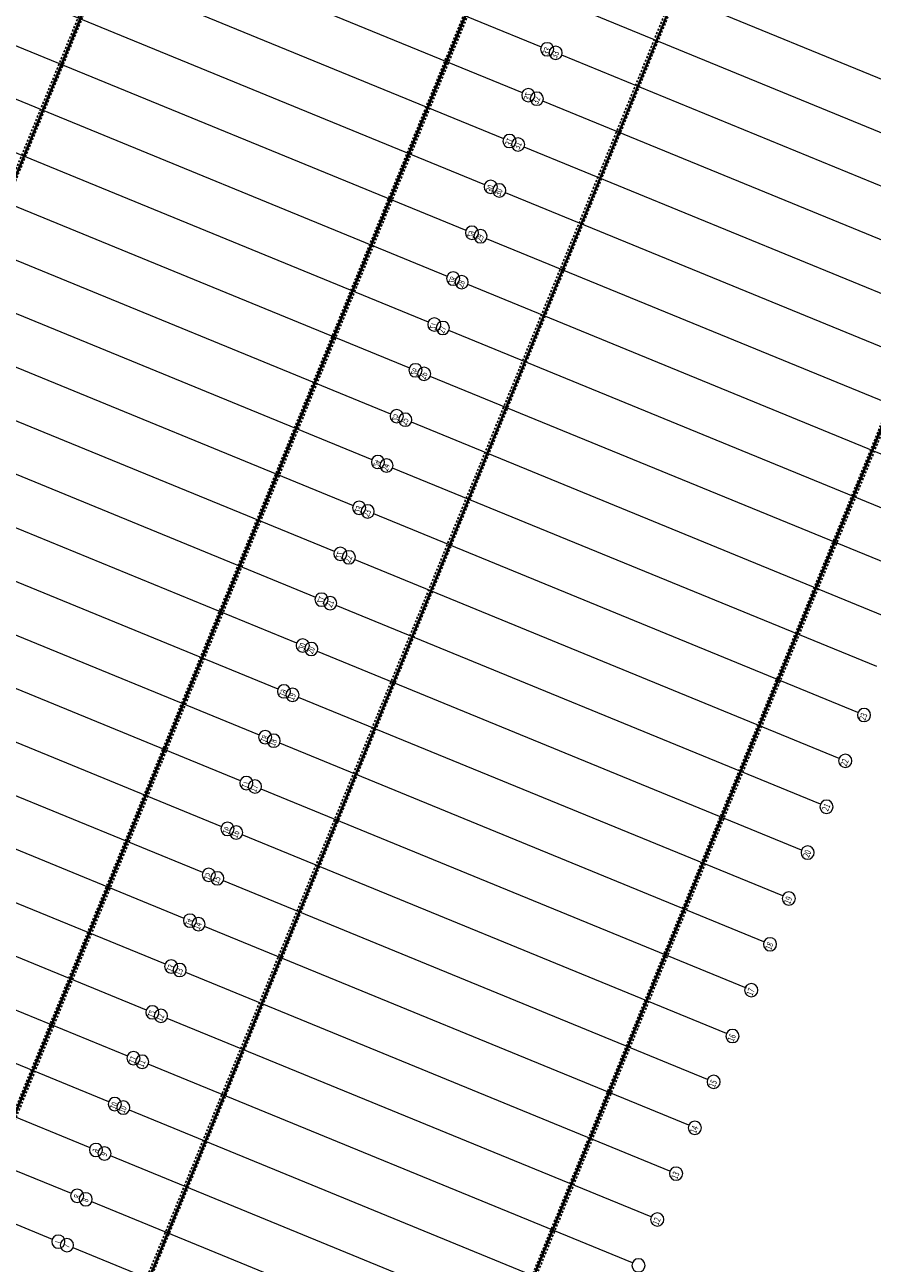
# Model space of a CAD drawing. Units: millimetres. Extents: x 8415738 to 8415968, y 5745964 to 5746304.
# Drawn here: x 8415886 to 8415937, y 5746149 to 5746224 of the extents above; entities that cross this region are included whole.
import ezdxf

# ---------------------------------------------------------------- set-up
doc = ezdxf.new("R2010")
doc.units = ezdxf.units.MM
for name, pattern in [('CENTER2', [1.125, 0.75, -0.125, 0.125, -0.125]), ('DASHDOT2', [0.5, 0.25, -0.125, 0, -0.125]), ('HIDDEN2', [0.1875, 0.125, -0.0625])]:
    doc.linetypes.add(name, pattern=pattern)
doc.layers.add('1', color=3, linetype='DASHDOT2')
doc.layers.add('2', color=5, linetype='HIDDEN2')
doc.layers.add('6 - OSIE KONSTRUKCYJNE', color=155, linetype='CENTER2', lineweight=13)
doc.layers.add('6 - OSIE KONSTRUKCYJNE @ 20', color=155, linetype='CENTER2', lineweight=13)
doc.styles.add('Annotative', font='arial.ttf')

msp = doc.modelspace()

# ---------------------------------------------------------------- linework, layer by layer
at = {"layer": '1', "linetype": 'Continuous'}
for p, q in [((8415910.823, 5746277.026), (8415855.985, 5746143.292)), ((8415930.753, 5746268.854), (8415875.915, 5746135.12)), ((8415941.152, 5746264.589), (8415886.315, 5746130.856)), ((8415961.082, 5746256.417), (8415906.244, 5746122.684))]:
    msp.add_line(p, q, dxfattribs=at)
at = {"layer": '2'}
for p, q in [((8415910.757, 5746277.182), (8415855.829, 5746143.227)), ((8415910.888, 5746276.869), (8415856.142, 5746143.358)), ((8415930.596, 5746268.788), (8415875.849, 5746135.277)), ((8415930.909, 5746268.919), (8415875.98, 5746134.964)), ((8415941.087, 5746264.746), (8415886.158, 5746130.79)), ((8415941.218, 5746264.433), (8415886.471, 5746130.921)), ((8415960.925, 5746256.352), (8415906.179, 5746122.84)), ((8415961.238, 5746256.483), (8415906.31, 5746122.527))]:
    msp.add_line(p, q, dxfattribs=at)
at = {"layer": '6 - OSIE KONSTRUKCYJNE', "color": 1, "linetype": 'Continuous', "ltscale": 0.5, "extrusion": (0, 0, -1)}
for p, q in [((8415854.23, 5746138.853), (8415912.763, 5746281.599)), ((8415875.869, 5746135.166), (8415932.582, 5746273.473)), ((8415886.38, 5746130.856), (8415943.092, 5746269.163)), ((8415904.378, 5746118.29), (8415962.911, 5746261.036)), ((8415887.745, 5746234.454), (8415917.057, 5746222.434)), ((8415886.607, 5746231.678), (8415915.919, 5746219.658)), ((8415885.469, 5746228.902), (8415914.781, 5746216.883)), ((8415949.904, 5746215.45), (8415920.592, 5746227.47)), ((8415884.331, 5746226.126), (8415913.643, 5746214.107)), ((8415948.766, 5746212.674), (8415919.454, 5746224.694)), ((8415883.192, 5746223.351), (8415912.505, 5746211.331)), ((8415947.628, 5746209.899), (8415918.316, 5746221.918)), ((8415882.054, 5746220.575), (8415911.366, 5746208.556)), ((8415946.489, 5746207.123), (8415917.177, 5746219.142)), ((8415880.916, 5746217.799), (8415910.228, 5746205.78)), ((8415945.351, 5746204.347), (8415916.039, 5746216.367)), ((8415879.778, 5746215.024), (8415909.09, 5746203.004)), ((8415944.213, 5746201.572), (8415914.901, 5746213.591)), ((8415878.64, 5746212.248), (8415907.952, 5746200.228)), ((8415943.075, 5746198.796), (8415913.763, 5746210.815)), ((8415877.502, 5746209.472), (8415906.814, 5746197.453)), ((8415941.937, 5746196.02), (8415912.625, 5746208.04)), ((8415876.363, 5746206.697), (8415905.675, 5746194.677)), ((8415940.799, 5746193.244), (8415911.486, 5746205.264)), ((8415875.225, 5746203.921), (8415904.537, 5746191.901)), ((8415939.66, 5746190.469), (8415910.348, 5746202.488)), ((8415874.087, 5746201.145), (8415903.399, 5746189.126)), ((8415938.522, 5746187.693), (8415909.21, 5746199.712)), ((8415872.949, 5746198.369), (8415902.261, 5746186.35)), ((8415937.384, 5746184.917), (8415908.072, 5746196.937)), ((8415871.811, 5746195.594), (8415901.123, 5746183.574)), ((8415936.246, 5746182.142), (8415906.934, 5746194.161)), ((8415870.672, 5746192.818), (8415899.985, 5746180.799)), ((8415935.108, 5746179.366), (8415905.796, 5746191.385)), ((8415869.444, 5746190.079), (8415898.846, 5746178.023)), ((8415933.969, 5746176.59), (8415904.657, 5746188.61)), ((8415868.396, 5746187.267), (8415897.708, 5746175.247)), ((8415932.831, 5746173.814), (8415903.519, 5746185.834)), ((8415867.258, 5746184.491), (8415896.57, 5746172.471)), ((8415931.693, 5746171.039), (8415902.381, 5746183.058)), ((8415866.12, 5746181.715), (8415895.432, 5746169.696)), ((8415930.555, 5746168.263), (8415901.243, 5746180.283)), ((8415864.982, 5746178.939), (8415894.294, 5746166.92)), ((8415929.507, 5746165.451), (8415900.105, 5746177.507)), ((8415863.843, 5746176.164), (8415893.155, 5746164.144)), ((8415928.279, 5746162.712), (8415898.966, 5746174.731)), ((8415862.705, 5746173.388), (8415892.017, 5746161.369)), ((8415927.14, 5746159.936), (8415897.828, 5746171.955)), ((8415861.567, 5746170.612), (8415890.879, 5746158.593)), ((8415926.002, 5746157.16), (8415896.69, 5746169.18)), ((8415860.349, 5746167.869), (8415889.741, 5746155.817)), ((8415924.864, 5746154.385), (8415895.552, 5746166.404)), ((8415859.291, 5746165.061), (8415888.603, 5746153.041)), ((8415923.726, 5746151.609), (8415894.414, 5746163.628)), ((8415858.152, 5746162.285), (8415887.465, 5746150.266)), ((8415922.588, 5746148.833), (8415893.276, 5746160.853)), ((8415921.449, 5746146.057), (8415892.137, 5746158.077)), ((8415920.391, 5746143.249), (8415890.999, 5746155.301)), ((8415919.173, 5746140.506), (8415889.861, 5746152.525)), ((8415918.035, 5746137.73), (8415888.723, 5746149.75))]:
    msp.add_line(p, q, dxfattribs=at)
at = {"layer": '6 - OSIE KONSTRUKCYJNE', "color": 1, "linetype": 'Continuous', "extrusion": (0, 0, -1)}
for centre in [(-8415917.427, 5746222.282), (-8415917.945, 5746222.07), (-8415916.289, 5746219.507), (-8415916.807, 5746219.294), (-8415915.151, 5746216.731), (-8415915.669, 5746216.518), (-8415914.013, 5746213.955), (-8415914.531, 5746213.743), (-8415912.875, 5746211.18), (-8415913.393, 5746210.967), (-8415911.736, 5746208.404), (-8415912.255, 5746208.191), (-8415910.598, 5746205.628), (-8415911.116, 5746205.416), (-8415909.46, 5746202.852), (-8415909.978, 5746202.64), (-8415908.322, 5746200.077), (-8415908.84, 5746199.864), (-8415907.184, 5746197.301), (-8415907.702, 5746197.089), (-8415906.046, 5746194.525), (-8415906.564, 5746194.313), (-8415904.907, 5746191.75), (-8415905.425, 5746191.537), (-8415903.769, 5746188.974), (-8415904.287, 5746188.761), (-8415902.631, 5746186.198), (-8415903.149, 5746185.986), (-8415901.493, 5746183.422), (-8415902.011, 5746183.21), (-8415936.616, 5746181.99), (-8415900.355, 5746180.647), (-8415900.873, 5746180.434), (-8415935.478, 5746179.214), (-8415899.216, 5746177.871), (-8415899.735, 5746177.659), (-8415934.34, 5746176.438), (-8415898.078, 5746175.095), (-8415898.596, 5746174.883), (-8415933.201, 5746173.663), (-8415896.94, 5746172.32), (-8415897.458, 5746172.107), (-8415932.063, 5746170.887), (-8415895.802, 5746169.544), (-8415896.32, 5746169.331), (-8415930.925, 5746168.111), (-8415894.664, 5746166.768), (-8415895.182, 5746166.556), (-8415929.787, 5746165.336), (-8415893.526, 5746163.993), (-8415894.044, 5746163.78), (-8415928.649, 5746162.56), (-8415892.387, 5746161.217), (-8415892.905, 5746161.004), (-8415927.51, 5746159.784), (-8415891.249, 5746158.441), (-8415891.767, 5746158.229), (-8415926.372, 5746157.008), (-8415890.111, 5746155.665), (-8415890.629, 5746155.453), (-8415925.234, 5746154.233), (-8415888.973, 5746152.89), (-8415889.491, 5746152.677), (-8415924.096, 5746151.457), (-8415887.835, 5746150.114), (-8415888.353, 5746149.902), (-8415922.958, 5746148.681)]:
    msp.add_circle(centre, 0.4, dxfattribs=at)

# ---------------------------------------------------------------- texts
at = {"layer": '6 - OSIE KONSTRUKCYJNE @ 20', "color": 1, "linetype": 'Continuous', "extrusion": (0, 0, -1), "style": 'Annotative', "oblique": 8, "width": 0.7}
for s, p in [('33', (-8415917.123, 5746222.06)), ('32', (-8415915.992, 5746219.302)), ('31', (-8415914.865, 5746216.552)), ('30', (-8415913.709, 5746213.733)), ('29', (-8415912.57, 5746210.957)), ('28', (-8415911.432, 5746208.181)), ('27', (-8415910.294, 5746205.406)), ('26', (-8415909.156, 5746202.63)), ('25', (-8415908.018, 5746199.854)), ('24', (-8415906.879, 5746197.078)), ('23', (-8415905.741, 5746194.303)), ('22', (-8415904.603, 5746191.527)), ('21', (-8415903.493, 5746188.821)), ('20', (-8415902.341, 5746186.01)), ('19', (-8415901.189, 5746183.2)), ('18', (-8415900.05, 5746180.424)), ('17', (-8415898.912, 5746177.649)), ('16', (-8415897.774, 5746174.873)), ('15', (-8415896.636, 5746172.097)), ('14', (-8415895.498, 5746169.321)), ('13', (-8415894.359, 5746166.546)), ('12', (-8415893.221, 5746163.77)), ('11', (-8415892.083, 5746160.994)), ('10', (-8415890.945, 5746158.219)), ('9', (-8415889.882, 5746155.597)), ('8', (-8415888.744, 5746152.822)), ('7', (-8415887.606, 5746150.046))]:
    msp.add_text(s, height=0.4, rotation=112.29615, dxfattribs=at).set_placement(p)
at = {"layer": '6 - OSIE KONSTRUKCYJNE @ 20', "color": 1, "linetype": 'Continuous', "extrusion": (0, 0, -1), "style": 'Annotative', "oblique": 8, "text_generation_flag": 2, "width": 0.7}
for s, p in [('33', (-8415918.006, 5746221.698)), ('32', (-8415916.875, 5746218.94)), ('31', (-8415915.748, 5746216.19)), ('30', (-8415914.591, 5746213.371)), ('29', (-8415913.453, 5746210.595)), ('28', (-8415912.315, 5746207.819)), ('27', (-8415911.177, 5746205.044)), ('26', (-8415910.039, 5746202.268)), ('25', (-8415908.9, 5746199.492)), ('24', (-8415907.762, 5746196.716)), ('23', (-8415906.624, 5746193.941)), ('22', (-8415905.486, 5746191.165)), ('21', (-8415904.376, 5746188.459)), ('20', (-8415903.224, 5746185.648)), ('19', (-8415902.071, 5746182.838)), ('23', (-8415936.676, 5746181.618)), ('18', (-8415900.933, 5746180.062)), ('22', (-8415935.538, 5746178.842)), ('17', (-8415899.795, 5746177.287)), ('21', (-8415934.428, 5746176.136)), ('16', (-8415898.657, 5746174.511)), ('20', (-8415933.276, 5746173.325)), ('15', (-8415897.519, 5746171.735)), ('19', (-8415932.124, 5746170.515)), ('14', (-8415896.38, 5746168.959)), ('18', (-8415930.985, 5746167.739)), ('13', (-8415895.242, 5746166.184)), ('17', (-8415929.847, 5746164.964)), ('12', (-8415894.104, 5746163.408)), ('16', (-8415928.709, 5746162.188)), ('11', (-8415892.966, 5746160.632)), ('15', (-8415927.571, 5746159.412)), ('10', (-8415891.828, 5746157.857)), ('14', (-8415926.433, 5746156.636)), ('9', (-8415890.744, 5746155.244)), ('13', (-8415925.295, 5746153.861)), ('8', (-8415889.606, 5746152.468)), ('12', (-8415924.156, 5746151.085)), ('7', (-8415888.468, 5746149.692))]:
    msp.add_text(s, height=0.4, rotation=292.29614, dxfattribs=at).set_placement(p)

doc.saveas('drawing.dxf')
